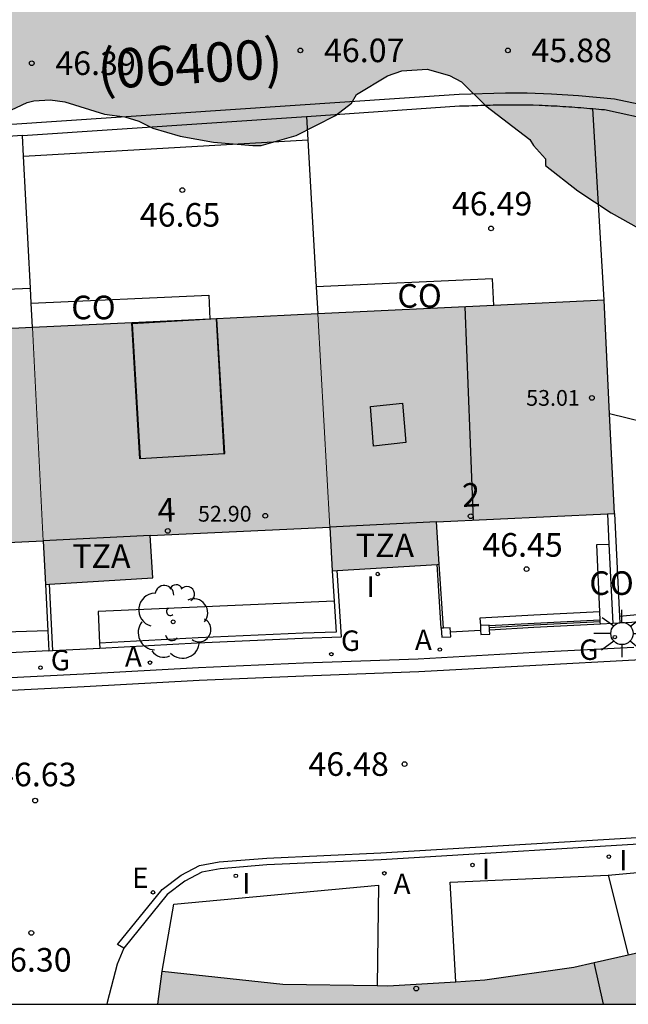
# Model space of a CAD drawing. Units: millimetres. Extents: x 585543 to 585896, y 4796789 to 4797041.
# Drawn here: x 585779 to 585798, y 4796790 to 4796821 of the extents above; entities that cross this region are included whole.
import ezdxf
from ezdxf.enums import TextEntityAlignment as Align

# ---------------------------------------------------------------- set-up
doc = ezdxf.new("R2010")
doc.units = ezdxf.units.MM
for name, color, linetype in [('010106', 9, 'Continuous'), ('020204', 9, 'Continuous'), ('020308', 9, 'Continuous'), ('060106', 9, 'BARANDILLA'), ('060108', 9, 'Continuous'), ('060113', 4, 'Continuous'), ('060145', 9, 'Continuous'), ('070105', 6, 'Continuous'), ('070106', 6, 'Continuous'), ('070108', 9, 'VALLA'), ('070110', 9, 'Continuous'), ('080106', 1, 'Continuous'), ('080107', 9, 'Continuous'), ('080109', 9, 'Continuous'), ('080110', 9, 'Continuous'), ('080118', 9, 'Continuous'), ('080201', 9, 'Continuous'), ('080202', 9, 'Continuous'), ('080301', 9, 'Continuous'), ('080302', 9, 'Continuous'), ('080303', 9, 'Continuous'), ('080308', 9, 'Continuous'), ('080311', 9, 'Continuous'), ('100105', 3, 'Continuous'), ('100106', 63, 'Continuous'), ('100107', 3, 'Continuous'), ('100202', 3, 'Continuous'), ('200205', 4, 'Continuous'), ('200305', 4, 'Continuous'), ('220207', 9, 'Continuous'), ('220307', 9, 'Continuous'), ('230204', 9, 'Continuous'), ('230304', 9, 'Continuous'), ('250206', 9, 'Continuous'), ('270204', 9, 'Continuous'), ('270304', 9, 'Continuous'), ('990501', 21, 'Continuous'), ('990504', 63, 'Continuous')]:
    doc.layers.add(name, color=color, linetype=linetype)
doc.layers.add('080111', color=7, linetype='Continuous', lineweight=30)
doc.layers.add('080117', color=7, linetype='Continuous', lineweight=20)
doc.styles.add('ARIAL', font='ARIAL.TTF', dxfattribs={"height": 1})
doc.styles.add('ARIALI', font='ARIALI.TTF', dxfattribs={"height": 1})
doc.styles.add('ROMANS', font='romans__.ttf', dxfattribs={"height": 1})
doc.linetypes.add('BARANDILLA', pattern='A,1,[201,DONOSTI.shx,S=0.1,R=0,X=0,Y=0],1', length=2)
doc.linetypes.add('VALLA', pattern='A,1,[200,DONOSTI.shx,S=0.1,R=0,X=0,Y=0],1', length=2)

# ---------------------------------------------------------------- blocks, each defined once
blk = doc.blocks.new('COTAPU')
blk.add_circle((0, 0), 0.075)
blk = doc.blocks.new('ARBOL')
blk.add_circle((0, 0), 0.0587)
for centre, radius, start, end in [((-0.28, 0.855), 0.3, 359.2878, 173.6078), ((0.097, 0.97), 0.21, 23.1565, 160.4665), ((0.438, 0.881), 0.24, 301.578, 139.328), ((-0.564, 0.381), 0.532, 92.28, 254.58), ((0.656, 0.288), 0.443, 319.8556, 114.7656), ((-0.091, 0.321), 0.12, 119.14, 310.56), ((0.819, -0.249), 0.383, 235.5275, 62.0275), ((-0.556, -0.339), 0.555, 142.64, 266.54), ((-0.039, -0.384), 0.21, 189.64, 323.88), ((0.299, -0.624), 0.532, 224.67, 0.24), ((-0.301, -0.676), 0.45, 213.78, 295.32)]:
    blk.add_arc(centre, radius, start, end)
blk = doc.blocks.new('ABAS')
blk.add_circle((0, 0), 0.055)
blk = doc.blocks.new('REIND')
blk.add_circle((0, 0), 0.055)
blk = doc.blocks.new('REGALU')
blk.add_circle((0, 0), 0.055)
blk = doc.blocks.new('REGAS')
blk.add_circle((0, 0), 0.055)
blk = doc.blocks.new('BloquePortal')
blk.add_circle((0, 0), 0.075)
at = {"flags": 5}
blk.add_attdef('INDICE', text='', height=0.75, dxfattribs=at).set_placement((0, 0), align=Align.MIDDLE_CENTER)
blk = doc.blocks.new('PUNTO')
blk.add_circle((0, 0), 0.075)
blk = doc.blocks.new('FAROLA')
for p, q in [((0, 0.355), (0, 0.755)), ((-0.63, 0.51), (-0.255, 0.245)), ((0.605, 0.49), (0.276, 0.223)), ((-0.355, 0), (-0.895, 0)), ((0.355, 0), (0.855, 0)), ((-0.65, -0.52), (-0.255, -0.24)), ((0.585, -0.52), (0.256, -0.246)), ((0, -0.355), (0, -0.755))]:
    blk.add_line(p, q)
blk.add_circle((0, 0), 0.355)

msp = doc.modelspace()

# ---------------------------------------------------------------- hatches: boundary and pattern name
at = {"layer": '990501'}
for points in [[(585797.671, 4796812.456), (585788.574, 4796812.019), (585788.954, 4796805.244), (585789.033, 4796803.851), (585792.432, 4796804.059), (585792.349, 4796805.407), (585798, 4796805.679)], [(585788.574, 4796812.019), (585779.506, 4796811.583), (585779.85, 4796804.807), (585779.921, 4796803.419), (585783.336, 4796803.627), (585783.254, 4796804.97), (585788.954, 4796805.244)], [(585779.506, 4796811.583), (585770.376, 4796811.145), (585770.783, 4796804.373), (585770.866, 4796802.987), (585774.272, 4796803.196), (585774.19, 4796804.536), (585779.85, 4796804.807)], [(585829.431, 4796797.629), (585830.698, 4796799.601), (585828.8, 4796800.912), (585828.621, 4796800.622), (585819.342, 4796806.925), (585818.892, 4796806.243), (585817.125, 4796803.945), (585815.384, 4796801.882), (585813.224, 4796799.754), (585811.771, 4796798.486), (585809.352, 4796796.628), (585806.698, 4796794.976), (585804.018, 4796793.69), (585800.986, 4796792.385), (585798.996, 4796791.774), (585796.71, 4796791.252), (585793.886, 4796790.85), (585790.803, 4796790.665), (585787.467, 4796790.713), (585783.631, 4796791.124), (585783.498, 4796790.078), (585822.624, 4796790.077), (585824.382, 4796791.768), (585827.239, 4796794.857)]]:
    msp.add_hatch(color=256, dxfattribs=at).paths.add_polyline_path(points)
at = {"layer": '990504'}
msp.add_hatch(color=256, dxfattribs=at).paths.add_polyline_path([(585780.326, 4796847.033), (585779.458, 4796846.929), (585779.266, 4796846.837), (585778.982, 4796846.485), (585778.274, 4796845.457), (585777.678, 4796844.913), (585777.314, 4796844.709), (585777.042, 4796844.409), (585776.27, 4796843.973), (585774.962, 4796842.917), (585774.446, 4796842.594), (585773.678, 4796841.55), (585773.286, 4796841.134), (585772.494, 4796839.474), (585771.906, 4796838.026), (585771.81, 4796837.738), (585771.81, 4796837.438), (585771.37, 4796836.19), (585771.314, 4796835.854), (585770.938, 4796834.614), (585770.042, 4796832.202), (585769.266, 4796831.082), (585768.91, 4796830.806), (585768.462, 4796830.266), (585767.794, 4796829.326), (585767.162, 4796828.642), (585765.994, 4796826.65), (585765.882, 4796825.898), (585765.894, 4796825.694), (585765.934, 4796825.498), (585766.134, 4796825.022), (585766.29, 4796824.834), (585766.51, 4796824.734), (585767.202, 4796823.77), (585768.018, 4796821.898), (585768.75, 4796821.01), (585769.49, 4796820.23), (585770.234, 4796819.038), (585770.386, 4796818.862), (585770.558, 4796818.75), (585770.698, 4796818.57), (585771.466, 4796817.986), (585772.786, 4796817.374), (585773.25, 4796817.222), (585773.933, 4796817.178), (585774.985, 4796817.202), (585776.069, 4796817.394), (585777.773, 4796817.93), (585778.157, 4796818.19), (585779.345, 4796818.734), (585779.553, 4796818.79), (585780.069, 4796818.818), (585780.541, 4796818.754), (585781.801, 4796818.37), (585782.445, 4796818.278), (585782.885, 4796818.142), (585783.337, 4796817.926), (585784.201, 4796817.666), (585785.257, 4796817.474), (585786.509, 4796817.366), (585786.781, 4796817.374), (585787.893, 4796817.686), (585789.137, 4796818.322), (585789.645, 4796818.718), (585789.805, 4796818.99), (585790.789, 4796819.586), (585791.249, 4796819.742), (585792.045, 4796819.798), (585792.757, 4796819.594), (585793.145, 4796819.39), (585793.909, 4796818.634), (585795.309, 4796817.562), (585795.425, 4796817.366), (585795.809, 4796816.946), (585795.805, 4796816.734), (585796.837, 4796815.934), (585797.897, 4796815.23), (585798.785, 4796814.734), (585799.397, 4796814.522), (585801.601, 4796813.966), (585802.505, 4796813.858), (585804.793, 4796813.678), (585806.24, 4796813.678), (585806.588, 4796813.734), (585807.264, 4796813.982), (585807.424, 4796814.146), (585807.684, 4796814.318), (585807.912, 4796814.806), (585808.556, 4796815.63), (585809.368, 4796816.51), (585810.04, 4796817.365), (585810.732, 4796818.349), (585811.74, 4796819.557), (585812.196, 4796820.013), (585813.2, 4796821.209), (585813.308, 4796821.453), (585813.808, 4796822.101), (585813.804, 4796822.325), (585814.02, 4796822.809), (585814.352, 4796823.385), (585814.428, 4796823.613), (585814.456, 4796824.341), (585814.364, 4796824.725), (585814.025, 4796825.453), (585813.889, 4796825.645), (585813.809, 4796825.821), (585813.777, 4796826.017), (585813.609, 4796826.221), (585813.317, 4796826.773), (585813.313, 4796826.981), (585813.157, 4796827.413), (585812.689, 4796828.441), (585812.433, 4796829.365), (585812.281, 4796829.757), (585811.621, 4796830.785), (585810.897, 4796831.369), (585810.157, 4796832.137), (585809.781, 4796832.441), (585808.981, 4796832.745), (585807.865, 4796833.261), (585807.749, 4796833.445), (585807.297, 4796833.769), (585806.197, 4796834.417), (585805.269, 4796834.933), (585804.261, 4796835.397), (585803.053, 4796836.021), (585802.077, 4796836.841), (585801.793, 4796837.161), (585801.669, 4796837.473), (585800.873, 4796838.161), (585800.065, 4796839.057), (585799.193, 4796839.829), (585798.257, 4796840.461), (585797.369, 4796840.953), (585796.369, 4796841.369), (585796.005, 4796841.469), (585795.757, 4796841.605), (585794.525, 4796841.913), (585793.321, 4796841.989), (585791.05, 4796841.889), (585789.778, 4796841.897), (585789.214, 4796841.985), (585788.59, 4796842.245), (585785.39, 4796844.001), (585785.094, 4796844.197), (585783.934, 4796845.165), (585783.61, 4796845.573), (585782.59, 4796846.193), (585781.022, 4796846.973)])

# ---------------------------------------------------------------- linework, layer by layer
at = {"layer": '010106', "flags": 128}
msp.add_lwpolyline([(585544.119, 4796790.083), (585894.109, 4796790.075), (585894.115, 4797040.068), (585544.125, 4797040.076)], close=True, dxfattribs=at)
at = {"layer": '060106'}
msp.add_polyline3d([(585792.572, 4796802.031, 47.936), (585792.432, 4796804.059, 47.89)], dxfattribs=at)
at = {"layer": '060108'}
for points in [[(585805.334, 4796817.295, 45.64), (585798.006, 4796818.845, 45.896), (585796.861, 4796818.948, 45.902), (585796.002, 4796819.005, 45.906), (585795.227, 4796819.032, 45.911), (585794.535, 4796819.034, 45.915), (585793.065, 4796818.995, 45.923), (585773.154, 4796817.66, 46.551)], [(585817.451, 4796808.145, 44.931), (585817.02, 4796807.903, 44.931), (585816.691, 4796807.612, 44.932), (585816.235, 4796807.104, 44.933), (585815.55, 4796806.204, 44.936), (585814.41, 4796804.72, 45.237), (585813.042, 4796803.236, 45.999), (585811.458, 4796801.727, 45.985), (585809.748, 4796800.192, 45.99), (585807.788, 4796798.638, 45.878), (585805.432, 4796797.19, 45.898), (585803.928, 4796796.398, 45.93), (585802.588, 4796795.894, 45.966), (585801.576, 4796795.562, 46.01), (585799.98, 4796795.234, 46.074), (585790.585, 4796794.671, 46.342), (585786.961, 4796794.503, 46.458), (585785.472, 4796794.382, 46.583), (585784.896, 4796794.27, 46.607), (585784.352, 4796793.99, 46.607), (585783.792, 4796793.566, 46.599), (585782.408, 4796791.862, 46.463)], [(585778.392, 4796800.44, 46.829), (585781.128, 4796800.58, 46.765), (585784.784, 4796800.783, 46.605), (585788.116, 4796800.923, 46.509), (585791.768, 4796801.059, 46.445), (585795.476, 4796801.263, 46.373), (585798.615, 4796801.423, 46.265)], [(585782.408, 4796791.862, 46.463), (585782.2, 4796791.35, 46.399), (585781.88, 4796790.134, 46.207), (585781.873, 4796790.078, 46.192)]]:
    msp.add_polyline3d(points, dxfattribs=at)
at = {"layer": '060113'}
for points in [[(585782.408, 4796791.862, 46.297), (585782.208, 4796791.976, 46.367), (585783.632, 4796793.729, 46.507), (585784.231, 4796794.182, 46.516), (585784.822, 4796794.487, 46.516), (585785.444, 4796794.608, 46.489), (585786.951, 4796794.717, 46.363), (585790.574, 4796794.885, 46.247), (585799.952, 4796795.447, 45.98), (585801.521, 4796795.77, 45.917), (585802.517, 4796796.097, 45.873), (585803.84, 4796796.594, 45.837), (585805.326, 4796797.377, 45.806), (585807.676, 4796798.821, 45.786), (585809.631, 4796800.371, 45.899), (585811.334, 4796801.9, 45.894), (585812.91, 4796803.402, 45.909), (585814.268, 4796804.874, 45.148), (585815.402, 4796806.351, 44.848), (585816.092, 4796807.257, 44.844), (585816.562, 4796807.78, 44.842), (585816.916, 4796808.093, 44.839), (585817.39, 4796808.36, 44.836)], [(585741.998, 4796798.212, 47.753), (585747.755, 4796798.54, 47.613), (585752.539, 4796798.784, 47.489), (585756.584, 4796798.944, 47.381), (585761.316, 4796799.2, 47.257), (585766.257, 4796799.416, 47.101), (585771.165, 4796799.716, 46.957), (585774.89, 4796799.868, 46.926), (585778.412, 4796800.036, 46.797), (585781.15, 4796800.176, 46.733), (585784.804, 4796800.379, 46.573), (585788.132, 4796800.519, 46.478), (585791.787, 4796800.655, 46.413), (585795.498, 4796800.859, 46.341), (585798.648, 4796801.019, 46.233), (585800.123, 4796801.188, 46.176), (585800.734, 4796801.339, 46.151), (585801.738, 4796801.688, 46.122), (585802.761, 4796802.106, 46.089), (585803.774, 4796802.685, 46.059), (585805.086, 4796803.768, 46.01), (585806.139, 4796804.654, 46.009), (585808.109, 4796806.853, 46.003)]]:
    msp.add_polyline3d(points, dxfattribs=at)
at = {"layer": '060145'}
for points in [[(585804.404, 4796807.236, 46.284), (585803.655, 4796804.379, 46.281), (585803.027, 4796803.947, 46.289), (585801.755, 4796803.183, 46.329), (585800.567, 4796802.723, 46.357), (585799.399, 4796802.519, 46.361), (585798.158, 4796802.397, 46.415)], [(585806.955, 4796807.166, 46.054), (585805.328, 4796805.527, 46.056), (585804.324, 4796804.682, 46.055), (585803.095, 4796803.668, 46.101), (585802.238, 4796803.179, 46.125), (585801.317, 4796802.802, 46.155), (585800.395, 4796802.481, 46.182), (585799.912, 4796802.362, 46.203), (585798.55, 4796802.206, 46.257), (585798.168, 4796802.187, 46.27)]]:
    msp.add_polyline3d(points, dxfattribs=at)
at = {"layer": '070105'}
for points in [[(585788.22, 4796818.297, 47.654), (585793.076, 4796818.626, 47.485), (585793.174, 4796818.629, 46.072), (585793.271, 4796818.633, 46.072), (585793.369, 4796818.636, 46.071), (585793.467, 4796818.639, 46.071), (585793.564, 4796818.642, 46.07), (585793.662, 4796818.645, 46.07), (585793.76, 4796818.648, 46.069), (585793.857, 4796818.651, 46.068), (585793.955, 4796818.654, 46.067), (585794.053, 4796818.656, 46.066), (585794.15, 4796818.658, 46.065), (585794.248, 4796818.66, 46.064), (585794.345, 4796818.662, 46.063), (585794.443, 4796818.663, 46.061), (585794.541, 4796818.665, 46.06), (585794.638, 4796818.666, 46.058), (585794.736, 4796818.666, 46.056), (585794.833, 4796818.666, 46.054), (585794.931, 4796818.666, 46.052), (585795.028, 4796818.665, 46.049), (585795.126, 4796818.664, 46.046), (585795.223, 4796818.663, 46.044), (585795.415, 4796818.659, 46.037), (585795.608, 4796818.653, 46.03), (585795.702, 4796818.649, 46.026), (585795.797, 4796818.645, 46.022), (585795.892, 4796818.641, 46.018), (585795.986, 4796818.636, 46.014), (585796.081, 4796818.631, 46.009), (585796.176, 4796818.626, 46.004), (585796.27, 4796818.62, 46), (585796.365, 4796818.614, 45.995), (585796.46, 4796818.608, 45.989), (585796.554, 4796818.601, 45.984), (585796.649, 4796818.594, 45.979), (585796.743, 4796818.587, 45.973), (585796.838, 4796818.58, 45.967), (585796.933, 4796818.573, 45.962), (585797.027, 4796818.565, 45.956), (585797.122, 4796818.558, 45.95), (585797.216, 4796818.55, 45.944), (585797.311, 4796818.542, 45.938)], [(585797.671, 4796812.456, 48.102), (585797.311, 4796818.542, 45.938)], [(585797.311, 4796818.542, 45.938), (585797.405, 4796818.534, 45.932), (585797.5, 4796818.526, 45.926), (585797.594, 4796818.518, 45.92), (585797.689, 4796818.51, 45.914), (585805.894, 4796816.709, 45.762)], [(585779.195, 4796817.686, 47.969), (585788.22, 4796818.297, 47.654)], [(585788.22, 4796818.297, 53.361), (585788.262, 4796817.552, 53.369)], [(585779.195, 4796817.686, 47.969), (585773.172, 4796817.278, 48.179), (585770.015, 4796817.161, 48.714)], [(585779.228, 4796817.036, 48.566), (585779.195, 4796817.686, 47.969)], [(585788.262, 4796817.552, 53.369), (585788.525, 4796812.883, 53.416)], [(585779.443, 4796812.831, 52.432), (585779.228, 4796817.036, 48.566)], [(585779.467, 4796812.361, 52.864), (585779.443, 4796812.831, 52.432)], [(585788.525, 4796812.883, 53.416), (585788.574, 4796812.019, 53.424)], [(585779.506, 4796811.583, 53.579), (585779.467, 4796812.361, 52.864)], [(585797.777, 4796805.668, 52.932), (585797.823, 4796804.7, 52.947)], [(585798, 4796805.679, 52.932), (585798.158, 4796802.397, 52.981)], [(585797.823, 4796804.7, 52.947), (585797.945, 4796802.176, 52.984)], [(585781.651, 4796801.396, 46.731), (585784.745, 4796801.567, 46.596), (585788.085, 4796801.708, 46.5), (585789.326, 4796801.755, 46.481), (585789.187, 4796803.861, 46.473)], [(585789.033, 4796803.851, 46.473), (585789.096, 4796802.893, 46.476)], [(585792.5, 4796802.027, 47.936), (585792.365, 4796804.055, 47.89)], [(585779.921, 4796803.419, 46.738), (585779.996, 4796801.944, 46.768)], [(585780.156, 4796801.318, 46.781), (585780.049, 4796803.426, 46.738)], [(585789.096, 4796802.893, 46.476), (585789.162, 4796801.908, 46.48), (585788.11, 4796801.868, 46.5), (585784.77, 4796801.727, 46.596), (585781.643, 4796801.556, 46.731)], [(585797.546, 4796802.289, 46.964), (585795.446, 4796802.181, 47.042), (585794.023, 4796802.103, 47.069)], [(585798.158, 4796802.397, 52.981), (585798.168, 4796802.187, 52.984)], [(585779.996, 4796801.944, 46.768), (585780.028, 4796801.31, 46.781)], [(585797.552, 4796802.156, 46.285), (585795.434, 4796802.047, 46.364), (585794.03, 4796801.97, 46.391)], [(585797.945, 4796802.176, 46.271), (585797.552, 4796802.156, 46.285)], [(585798.168, 4796802.187, 52.984), (585797.945, 4796802.176, 52.984)], [(585780.028, 4796801.31, 46.781), (585780.156, 4796801.318, 46.781)], [(585781.643, 4796801.556, 46.731), (585781.651, 4796801.396, 46.731)], [(585797.801, 4796794.179, 47.849), (585799.676, 4796794.354, 47.818), (585800.564, 4796794.562, 47.818), (585802.612, 4796795.09, 47.93), (585803.42, 4796793.433, 47.926)], [(585792.963, 4796790.794, 48.098), (585792.784, 4796793.955, 47.938), (585797.801, 4796794.179, 47.849)], [(585783.631, 4796791.124, 47.302), (585783.997, 4796793.255, 47.954), (585790.505, 4796793.863, 47.99), (585790.457, 4796790.67, 47.923)]]:
    msp.add_polyline3d(points, dxfattribs=at)
at = {"layer": '070106'}
for points in [[(585793.748, 4796801.955, 46.397), (585792.79, 4796801.902, 46.415)], [(585780.156, 4796801.318, 46.781), (585781.651, 4796801.396, 46.731)]]:
    msp.add_polyline3d(points, dxfattribs=at)
at = {"layer": '070108'}
for points in [[(585797.548, 4796802.229, 46.657), (585795.441, 4796802.121, 46.735), (585794.026, 4796802.044, 46.762)], [(585780.028, 4796801.31, 46.781), (585778.353, 4796801.224, 46.82), (585775.946, 4796801.109, 46.907)], [(585797.801, 4796794.179, 47.961), (585798.438, 4796791.647, 48.079)]]:
    msp.add_polyline3d(points, dxfattribs=at)
at = {"layer": '070110'}
for points in [[(585792.572, 4796802.031, 47.945), (585792.5, 4796802.027, 47.952)], [(585792.5, 4796802.027, 47.953), (585792.516, 4796801.743, 47.953), (585792.798, 4796801.759, 47.923), (585792.79, 4796801.902, 47.923)], [(585792.79, 4796801.902, 47.923), (585792.782, 4796802.043, 47.923), (585792.572, 4796802.031, 47.945)], [(585794.023, 4796802.103, 47.923), (585794.022, 4796802.127, 47.923), (585793.74, 4796802.111, 47.953)], [(585793.74, 4796802.111, 47.953), (585793.748, 4796801.955, 47.953)], [(585793.748, 4796801.955, 47.953), (585793.756, 4796801.827, 47.953), (585794.038, 4796801.843, 47.923), (585794.03, 4796801.97, 47.923)], [(585794.026, 4796802.044, 47.923), (585794.023, 4796802.103, 47.923)], [(585794.03, 4796801.97, 47.923), (585794.026, 4796802.044, 47.923)]]:
    msp.add_polyline3d(points, dxfattribs=at)
at = {"layer": '080106'}
msp.add_polyline3d([(585791.271, 4796809.184, 54.829), (585791.373, 4796807.929, 54.885), (585790.347, 4796807.818, 54.269), (585790.245, 4796809.073, 54.213)], close=True, dxfattribs=at)
at = {"layer": '080107'}
for points in [[(585794.164, 4796812.287, 48.734), (585794.127, 4796813.133, 48.466), (585788.525, 4796812.883, 48.466)], [(585779.467, 4796812.361, 49.246), (585785.111, 4796812.613, 49.246), (585785.144, 4796811.854, 49.478)], [(585797.534, 4796802.553, 47.997), (585797.44, 4796804.684, 47.997), (585797.823, 4796804.7, 47.997)], [(585797.546, 4796802.289, 47.997), (585797.534, 4796802.553, 47.997)], [(585797.548, 4796802.229, 47.997), (585797.546, 4796802.289, 47.997)], [(585797.552, 4796802.156, 47.997), (585797.548, 4796802.229, 47.997)]]:
    msp.add_polyline3d(points, dxfattribs=at)
at = {"layer": '080109'}
msp.add_polyline3d([(585793.52, 4796805.464, 56.266), (585793.257, 4796812.244, 56.283)], dxfattribs=at)
at = {"layer": '080110'}
for points in [[(585782.931, 4796807.418, 55.01), (585782.917, 4796807.417, 55.009), (585782.663, 4796811.735, 55.007)], [(585785.353, 4796811.864, 55.157), (585782.677, 4796811.705, 54.961), (585782.931, 4796807.418, 55.01)], [(585785.604, 4796807.584, 55.065), (585785.625, 4796807.585, 55.065), (585785.371, 4796811.865, 55.065), (585785.353, 4796811.864, 55.157)], [(585785.604, 4796807.584, 55.065), (585785.353, 4796811.864, 55.157)], [(585782.931, 4796807.418, 55.01), (585785.604, 4796807.584, 55.065)], [(585792.349, 4796805.407, 53.929), (585788.954, 4796805.244, 53.929)], [(585783.254, 4796804.97, 53.929), (585779.85, 4796804.807, 53.929)]]:
    msp.add_polyline3d(points, dxfattribs=at)
at = {"layer": '080111'}
for points in [[(585794.164, 4796812.287, 56.798), (585788.574, 4796812.019, 56.798)], [(585797.671, 4796812.456, 56.798), (585794.164, 4796812.287, 56.798)], [(585797.846, 4796808.84, 55.268), (585797.671, 4796812.456, 56.798)], [(585788.574, 4796812.019, 56.798), (585785.144, 4796811.854, 56.798)], [(585788.574, 4796812.019, 56.798), (585788.574, 4796812.019, 56.798)], [(585785.144, 4796811.854, 56.798), (585779.506, 4796811.583, 56.798)], [(585779.506, 4796811.583, 56.798), (585773.797, 4796811.309, 56.798)], [(585798, 4796805.679, 53.929), (585797.846, 4796808.84, 55.268)], [(585792.432, 4796804.059, 50.469), (585792.349, 4796805.407, 50.469), (585797.777, 4796805.668, 53.793)], [(585797.777, 4796805.668, 53.793), (585798, 4796805.679, 53.929)], [(585780.049, 4796803.426, 50.601), (585783.336, 4796803.627, 50.601), (585783.254, 4796804.97, 50.601), (585788.954, 4796805.244, 50.433)], [(585788.954, 4796805.244, 50.433), (585789.033, 4796803.851, 50.469)], [(585770.998, 4796802.995, 50.949), (585774.272, 4796803.196, 50.949), (585774.19, 4796804.536, 50.949), (585779.85, 4796804.807, 50.576)], [(585779.85, 4796804.807, 50.576), (585779.921, 4796803.419, 50.601)], [(585789.033, 4796803.851, 50.469), (585789.187, 4796803.861, 50.469)], [(585789.187, 4796803.861, 50.469), (585792.365, 4796804.055, 50.469)], [(585792.365, 4796804.055, 50.469), (585792.432, 4796804.059, 50.469)], [(585779.921, 4796803.419, 50.601), (585780.049, 4796803.426, 50.601)], [(585798.438, 4796791.647, 55.106), (585798.996, 4796791.774, 55.101), (585800.986, 4796792.385, 55.105), (585803.42, 4796793.433, 55.176)], [(585797.352, 4796791.399, 55.116), (585798.438, 4796791.647, 55.106)], [(585792.963, 4796790.794, 55.121), (585793.886, 4796790.85, 55.117), (585796.71, 4796791.252, 55.121), (585797.352, 4796791.399, 55.116)], [(585783.498, 4796790.078, 55.268), (585783.631, 4796791.124, 55.276)], [(585783.631, 4796791.124, 55.276), (585787.467, 4796790.713, 55.106), (585790.457, 4796790.67, 55.127)], [(585790.457, 4796790.67, 55.127), (585790.803, 4796790.665, 55.129), (585792.963, 4796790.794, 55.121)]]:
    msp.add_polyline3d(points, dxfattribs=at)
at = {"layer": '080117'}
for points in [[(585788.574, 4796812.019, 53.424), (585788.954, 4796805.244, 53.492)], [(585779.85, 4796804.807, 53.714), (585779.506, 4796811.583, 53.58)]]:
    msp.add_polyline3d(points, dxfattribs=at)
at = {"layer": '080118', "flags": 128}
msp.add_lwpolyline([(585797.649, 4796790.078), (585797.352, 4796791.399)], dxfattribs=at)
at = {"layer": '100105'}
for points in [[(585779.228, 4796817.036, 46.835), (585788.262, 4796817.552, 46.794)], [(585804.404, 4796807.236, 46.278), (585797.846, 4796808.84, 46.394)]]:
    msp.add_polyline3d(points, dxfattribs=at)
at = {"layer": '100106', "elevation": 45.871, "flags": 128}
msp.add_lwpolyline([(585778.157, 4796818.19), (585779.345, 4796818.734), (585779.553, 4796818.79), (585780.069, 4796818.818), (585780.541, 4796818.754), (585781.801, 4796818.37), (585782.445, 4796818.278), (585782.885, 4796818.142), (585783.337, 4796817.926), (585784.201, 4796817.666), (585785.257, 4796817.474), (585786.509, 4796817.366), (585786.781, 4796817.374), (585787.893, 4796817.686), (585789.137, 4796818.322), (585789.645, 4796818.718), (585789.805, 4796818.99), (585790.789, 4796819.586), (585791.249, 4796819.742), (585792.045, 4796819.798), (585792.757, 4796819.594), (585793.145, 4796819.39), (585793.909, 4796818.634), (585795.309, 4796817.562), (585795.425, 4796817.366), (585795.809, 4796816.946), (585795.805, 4796816.734), (585796.837, 4796815.934), (585797.897, 4796815.23), (585798.785, 4796814.734)], dxfattribs=at)
at = {"layer": '100107'}
for points in [[(585771.494, 4796816.358, 49.154), (585778.193, 4796816.71, 49.17), (585778.425, 4796812.79, 49.274), (585779.443, 4796812.831, 49.274)], [(585789.096, 4796802.893, 48.642), (585781.6, 4796802.563, 48.821), (585781.643, 4796801.556, 48.821)], [(585797.534, 4796802.553, 46.964), (585795.439, 4796802.445, 47.042), (585793.726, 4796802.351, 47.074), (585793.74, 4796802.111, 47.953)], [(585779.996, 4796801.944, 48.489), (585775.92, 4796801.816, 48.481), (585775.946, 4796801.109, 48.481)]]:
    msp.add_polyline3d(points, dxfattribs=at)

# ---------------------------------------------------------------- block references
at = {"layer": '020204', "rotation": 359.9987685839998}
for p in [(585788.023, 4796820.394, 46.072), (585794.615, 4796820.394, 45.88), (585779.487, 4796819.986, 46.392), (585784.271, 4796815.954, 46.648), (585794.08, 4796814.734, 46.494), (585795.207, 4796803.906, 46.448), (585791.332, 4796797.71, 46.48), (585779.596, 4796796.549, 46.628), (585779.474, 4796792.345, 46.302)]:
    msp.add_blockref('COTAPU', p, dxfattribs=at)
at = {"layer": '080201', "rotation": 359.9987685839998}
for p in [(585797.283, 4796809.348, 53.009), (585786.907, 4796805.602, 52.903)]:
    msp.add_blockref('PUNTO', p, dxfattribs=at)
at = {"layer": '080202', "rotation": 359.9987685839998}
for p in [(585793.433, 4796805.588), (585783.81, 4796805.121), (585791.702, 4796790.577)]:
    msp.add_blockref('BloquePortal', p, dxfattribs=at)
at = {"layer": '100202', "rotation": 359.9987685839998}
msp.add_blockref('ARBOL', (585783.98, 4796802.231, 50.67), dxfattribs=at)
at = {"layer": '200205', "rotation": 359.9987685839998}
for p in [(585792.454, 4796801.35, 46.436), (585783.246, 4796800.934, 46.678), (585790.691, 4796794.24, 46.458)]:
    msp.add_blockref('ABAS', p, dxfattribs=at)
at = {"layer": '220207', "rotation": 359.9987685839998}
msp.add_blockref('REGALU', (585783.339, 4796793.634, 46.564), dxfattribs=at)
at = {"layer": '230204', "rotation": 359.9987685839998}
for p in [(585798.013, 4796801.747, 46.29), (585789.006, 4796801.201, 46.534), (585779.767, 4796800.774, 46.784)]:
    msp.add_blockref('REGAS', p, dxfattribs=at)
at = {"layer": '250206', "rotation": 359.9987685839998}
msp.add_blockref('FAROLA', (585798.239, 4796801.863, 46.274), dxfattribs=at)
at = {"layer": '270204', "rotation": 359.9987685839998}
for p in [(585790.48, 4796803.751, 46.474), (585797.821, 4796794.769, 46.305), (585793.489, 4796794.504, 46.409), (585785.971, 4796794.16, 46.575)]:
    msp.add_blockref('REIND', p, dxfattribs=at)

# ---------------------------------------------------------------- texts
at = {"layer": '020308', "style": 'ARIAL'}
for s, p in [('46.07', (585788.773, 4796820.019, 46.071)), ('45.88', (585795.365, 4796820.019, 45.879)), ('46.39', (585780.237, 4796819.611, 46.391)), ('46.49', (585792.835, 4796815.147, 46.493)), ('46.65', (585782.921, 4796814.791, 46.647)), ('46.45', (585793.802, 4796804.302, 46.447)), ('46.48', (585788.277, 4796797.336, 46.479)), ('46.63', (585778.354, 4796797.004, 46.627)), ('46.30', (585778.198, 4796791.115, 46.301))]:
    msp.add_text(s, height=0.75, rotation=359.9988, dxfattribs=at).set_placement(p)
at = {"layer": '080301', "style": 'ARIAL'}
for p in [(585791.103, 4796812.217), (585780.743, 4796811.847), (585797.203, 4796803.087)]:
    msp.add_text('CO', height=0.75, rotation=359.9988, dxfattribs=at).set_placement(p)
at = {"layer": '080302', "style": 'ARIAL'}
msp.add_text('(06400)', height=1.25, rotation=3.6356, dxfattribs=at).set_placement((585781.613, 4796819.154))
at = {"layer": '080303', "style": 'ARIAL'}
for s, p in [('53.01', (585795.196, 4796809.098, 53.007)), ('52.90', (585784.769, 4796805.416, 52.901))]:
    msp.add_text(s, height=0.5, rotation=359.9988, dxfattribs=at).set_placement(p)
at = {"layer": '080308', "style": 'ARIALI'}
for s, p in [('2', (585793.179, 4796805.881)), ('4', (585783.5, 4796805.402))]:
    msp.add_text(s, height=0.75, rotation=2.2516, dxfattribs=at).set_placement(p)
at = {"layer": '080311', "style": 'ARIAL'}
for p in [(585789.783, 4796804.287), (585780.773, 4796803.947)]:
    msp.add_text('TZA', height=0.75, rotation=359.9988, dxfattribs=at).set_placement(p)
at = {"layer": '200305', "style": 'ROMANS'}
for p in [(585791.661, 4796801.331, 46.435), (585782.446, 4796800.805, 46.677), (585790.983, 4796793.579, 46.457)]:
    msp.add_text('A', height=0.65, rotation=359.9988, dxfattribs=at).set_placement(p)
at = {"layer": '220307', "style": 'ROMANS'}
msp.add_text('E', height=0.65, rotation=359.9988, dxfattribs=at).set_placement((585782.675, 4796793.772, 46.563))
at = {"layer": '230304', "style": 'ROMANS'}
for p in [(585789.312, 4796801.307, 46.533), (585796.879, 4796801.022, 46.289), (585780.092, 4796800.688, 46.783)]:
    msp.add_text('G', height=0.65, rotation=359.9988, dxfattribs=at).set_placement(p)
at = {"layer": '270304', "style": 'ROMANS'}
for p in [(585790.126, 4796803.024, 46.473), (585798.153, 4796794.332, 46.304), (585793.789, 4796794.051, 46.408), (585786.175, 4796793.595, 46.574)]:
    msp.add_text('I', height=0.65, rotation=359.9988, dxfattribs=at).set_placement(p)

doc.saveas('drawing.dxf')
